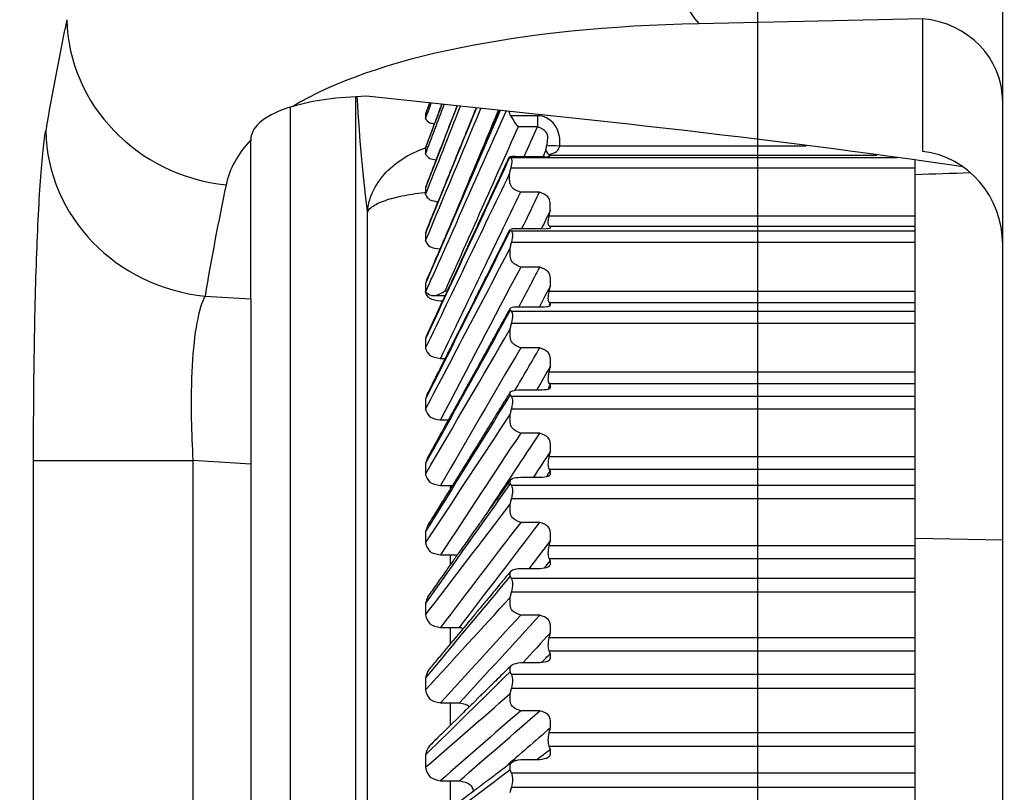
# Model space of a CAD drawing. Units: millimetres. Extents: x 0 to 298, y 0 to 210.
# Drawn here: x 157 to 158, y 39 to 40 of the extents above; entities that cross this region are included whole.
import ezdxf

# ---------------------------------------------------------------- set-up
doc = ezdxf.new("R2010")
doc.units = ezdxf.units.MM
doc.linetypes.add('CENTERX2', pattern=[101.6, 63.5, -12.7, 12.7, -12.7])
doc.layers.get('0').update_dxf_attribs({"linetype": 'CONTINUOUS'})
doc.layers.get('Defpoints').update_dxf_attribs({"linetype": 'CONTINUOUS'})
doc.layers.add('1', color=7, linetype='CONTINUOUS')
doc.styles.add('IDEAS_KANJI', font='simplex.shx', dxfattribs={"bigfont": 'bigfont'})
doc.dimstyles.new('PBS', dxfattribs={"dimtxt": 1.25, "dimasz": 1, "dimexe": 0.25, "dimexo": 0.25, "dimgap": 0.3, "dimtad": 1, "dimtoh": 1, "dimdec": 0, "dimzin": 0, "dimdsep": 46, "dimtxsty": 'IDEAS_KANJI', "dimblk": 'OPEN', "dimcen": 0, "dimclrd": 1, "dimclre": 1, "dimclrt": 1, "dimadec": 0, "dimazin": 0, "dimtfac": 1, "dimtdec": 0, "dimtmove": 0, "dimatfit": 3, "dimldrblk": 'OPEN', "dimfxl": 1, "dimtolj": 1, "dimtzin": 0, "dimarcsym": 0})

# ---------------------------------------------------------------- blocks, each defined once
blk = doc.blocks.new('_OPEN')
at = {"color": 0, "linetype": 'ByBlock'}
for p, q in [((-1, 0.166667), (0, 0)), ((-1, -0.166667), (0, 0)), ((0, 0), (-1, 0))]:
    blk.add_line(p, q, dxfattribs=at)
blk = doc.blocks.new('*D46')
at = {"layer": '1', "color": 1, "linetype": 'Continuous', "lineweight": -2}
for p, q in [((161.7945, 37.8573), (161.7945, 56.7001)), ((158.7195, 56.4501), (161.0445, 56.4501))]:
    blk.add_line(p, q, dxfattribs=at)
at = {"layer": 'Defpoints', "color": 0, "linetype": 'Continuous'}
for p in [(161.7945, 56.4501), (157.9695, 50.1526), (161.7945, 37.6073)]:
    blk.add_point(p, dxfattribs=at)
at = {"layer": '1', "color": 1, "linetype": 'Continuous', "lineweight": -2, "xscale": 0.75, "yscale": 0.75, "zscale": 0.75, "rotation": 180}
blk.add_blockref('_OPEN', (157.9695, 56.4501), dxfattribs=at)
at = {"layer": '1', "color": 1, "linetype": 'Continuous', "lineweight": -2, "xscale": 0.75, "yscale": 0.75, "zscale": 0.75}
blk.add_blockref('_OPEN', (161.7945, 56.4501), dxfattribs=at)
at = {"layer": '1', "color": 1, "linetype": 'Continuous', "insert": (159.882, 57.3751), "char_height": 1.25, "attachment_point": 5, "style": 'IDEAS_KANJI'}
blk.add_mtext('\\A1;15.3', dxfattribs=at)
blk = doc.blocks.new('*D45')
at = {"layer": '1', "color": 1, "linetype": 'Continuous', "lineweight": -2}
for p, q in [((168.6695, 38.0479), (168.6695, 54.2001)), ((158.7195, 53.9501), (167.9195, 53.9501))]:
    blk.add_line(p, q, dxfattribs=at)
at = {"layer": 'Defpoints', "color": 0, "linetype": 'Continuous'}
for p in [(168.6695, 53.9501), (157.9695, 50.1526), (168.6695, 37.7979)]:
    blk.add_point(p, dxfattribs=at)
at = {"layer": '1', "color": 1, "linetype": 'Continuous', "lineweight": -2, "xscale": 0.75, "yscale": 0.75, "zscale": 0.75, "rotation": 180}
blk.add_blockref('_OPEN', (157.9695, 53.9501), dxfattribs=at)
at = {"layer": '1', "color": 1, "linetype": 'Continuous', "lineweight": -2, "xscale": 0.75, "yscale": 0.75, "zscale": 0.75}
blk.add_blockref('_OPEN', (168.6695, 53.9501), dxfattribs=at)
at = {"layer": '1', "color": 1, "linetype": 'Continuous', "insert": (164.5516, 54.8751), "char_height": 1.25, "attachment_point": 5, "style": 'IDEAS_KANJI'}
blk.add_mtext('\\A1;42.8', dxfattribs=at)
blk = doc.blocks.new('*D49')
at = {"layer": '1', "color": 1, "linetype": 'Continuous', "lineweight": -2}
for p, q in [((165.6432, 41.2323), (149.0765, 41.2323)), ((149.3265, 30.7323), (149.3265, 40.4823)), ((165.768, 29.9823), (149.0765, 29.9823))]:
    blk.add_line(p, q, dxfattribs=at)
at = {"layer": 'Defpoints', "color": 0, "linetype": 'Continuous'}
for p in [(149.3265, 41.2323), (165.8932, 41.2323), (166.018, 29.9823)]:
    blk.add_point(p, dxfattribs=at)
at = {"layer": '1', "color": 1, "linetype": 'Continuous', "lineweight": -2, "xscale": 0.75, "yscale": 0.75, "zscale": 0.75}
for p, rotation in [((149.3265, 41.2323), 90), ((149.3265, 29.9823), 270)]:
    blk.add_blockref('_OPEN', p, dxfattribs=dict(at, rotation=rotation))
at = {"layer": '1', "color": 1, "linetype": 'Continuous', "insert": (148.4015, 35.6073), "char_height": 1.25, "attachment_point": 5, "rotation": 90, "style": 'IDEAS_KANJI'}
blk.add_mtext('\\A1;45', dxfattribs=at)

msp = doc.modelspace()

# ---------------------------------------------------------------- linework, layer by layer
at = {"layer": '1', "color": 2, "linetype": 'CENTERX2', "ltscale": 0.1}
msp.add_line((157.9695, 15.5097), (157.9695, 201.5455), dxfattribs=at)
at = {"layer": '1', "color": 80, "linetype": 'Continuous'}
for p, q in [((158.3195, 34.0849), (158.3195, 41.3797)), ((157.3945, 40.3211), (157.3945, 38.9073)), ((157.4958, 40.2984), (157.4945, 40.2967)), ((157.4945, 40.2967), (157.4945, 40.2895)), ((157.2445, 40.0319), (157.2445, 40.2586)), ((157.4945, 40.2481), (157.4945, 40.2395)), ((157.6299, 40.2357), (157.6573, 40.2357)), ((158.1945, 40.2196), (158.1945, 40.2302)), ((158.1945, 40.1503), (158.1945, 40.2196)), ((157.4945, 40.1911), (157.4945, 40.1814)), ((157.6574, 40.1846), (157.63, 40.1846)), ((158.1945, 40.1362), (158.1945, 40.1503)), ((157.6155, 40.1297), (157.6153, 40.1311)), ((157.6305, 40.1325), (157.6579, 40.1325)), ((158.1945, 40.1288), (158.1945, 40.1362)), ((158.1945, 40.1131), (158.1945, 40.1288)), ((157.4945, 40.1263), (157.4945, 40.1153)), ((158.1945, 40.0425), (158.1945, 40.1131)), ((157.6579, 40.0775), (157.6305, 40.0775)), ((157.4945, 40.054), (157.4945, 40.0418)), ((157.2445, 40.0319), (157.2445, 39.7956)), ((157.5028, 40.0367), (157.5223, 40.0367)), ((158.1945, 40.027), (158.1945, 40.0425)), ((157.5185, 40.0286), (157.5157, 40.0286)), ((157.6305, 40.0206), (157.6579, 40.0206)), ((157.6731, 40.0236), (157.6729, 40.0255)), ((158.1945, 40.014), (158.1945, 40.027)), ((158.1945, 39.9974), (158.1945, 40.014)), ((158.1945, 39.9273), (158.1945, 39.9974)), ((157.4945, 39.9746), (157.4945, 39.9613)), ((157.6579, 39.962), (157.6305, 39.962)), ((157.5157, 39.9469), (157.5225, 39.9469)), ((158.1945, 39.9109), (158.1945, 39.9273)), ((158.1945, 39.8925), (158.1945, 39.9109)), ((157.4945, 39.8886), (157.4945, 39.8743)), ((157.6305, 39.9018), (157.6579, 39.9018)), ((158.1945, 39.8749), (158.1945, 39.8925)), ((158.1945, 39.8058), (158.1945, 39.8749)), ((157.5157, 39.8589), (157.5272, 39.8589)), ((157.6579, 39.84), (157.6305, 39.84)), ((158.1945, 39.7885), (158.1945, 39.8058)), ((157.2445, 39.7956), (157.2445, 36.976)), ((157.4945, 39.7966), (157.4945, 39.7814)), ((157.6305, 39.7768), (157.6579, 39.7768)), ((158.1945, 39.7649), (158.1945, 39.7885)), ((157.5157, 39.765), (157.5328, 39.765)), ((158.1945, 39.7465), (158.1945, 39.7649)), ((158.1945, 39.6787), (158.1945, 39.7465)), ((157.6579, 39.7123), (157.6305, 39.7123)), ((157.4945, 39.699), (157.4945, 39.6831)), ((158.3195, 39.687), (158.1945, 39.6891)), ((158.1945, 39.6608), (158.1945, 39.6787)), ((157.5157, 39.6658), (157.54, 39.6658)), ((158.1945, 39.632), (158.1945, 39.6608)), ((157.6305, 39.6465), (157.6579, 39.6465)), ((158.1945, 39.6129), (158.1945, 39.632)), ((158.1945, 39.5469), (158.1945, 39.6129)), ((157.4945, 39.5966), (157.4945, 39.5799)), ((157.6579, 39.5796), (157.6305, 39.5796)), ((157.5157, 39.5619), (157.5431, 39.5619)), ((158.1945, 39.5284), (158.1945, 39.5469)), ((158.1945, 39.4946), (158.1945, 39.5284)), ((157.6305, 39.5116), (157.6579, 39.5116)), ((158.1945, 39.475), (158.1945, 39.4946)), ((157.4945, 39.49), (157.4945, 39.4727)), ((158.1945, 39.4111), (158.1945, 39.475)), ((157.5157, 39.454), (157.5431, 39.454)), ((157.6579, 39.4428), (157.6305, 39.4428)), ((158.1945, 39.3921), (158.1945, 39.4111)), ((158.1945, 39.3536), (158.1945, 39.3921)), ((157.4945, 39.3797), (157.4945, 39.3619)), ((157.6305, 39.373), (157.6579, 39.373)), ((158.1945, 39.3335), (158.1945, 39.3536)), ((157.5157, 39.3427), (157.5431, 39.3427)), ((158.1945, 39.272), (158.1945, 39.3335))]:
    msp.add_line(p, q, dxfattribs=at)
at = {"layer": '1', "color": 51, "linetype": 'Continuous'}
for p, q in [((158.2054, 40.4324), (157.885, 40.4256)), ((158.2054, 40.2428), (158.2054, 40.4324)), ((157.3008, 40.3059), (157.3008, 38.9073)), ((157.6543, 40.294), (157.616, 40.294)), ((157.6543, 40.294), (157.6543, 40.2781)), ((157.6543, 40.2781), (157.6269, 40.2781)), ((158.0386, 40.2505), (157.6863, 40.2505)), ((158.1681, 40.2337), (157.6165, 40.2337)), ((157.6709, 40.2375), (158.1396, 40.2375)), ((157.6165, 40.2196), (158.1945, 40.2196)), ((157.4116, 38.9355), (157.4116, 40.1558)), ((158.1945, 40.1503), (157.671, 40.1503)), ((158.1945, 40.1288), (157.6174, 40.1288)), ((157.6711, 40.1362), (158.1945, 40.1362)), ((157.6174, 40.1131), (158.1945, 40.1131)), ((157.5223, 40.0434), (157.5254, 40.0434)), ((157.1793, 40.036), (157.2445, 40.0319)), ((158.1945, 40.0425), (157.6712, 40.0425)), ((157.6712, 40.027), (158.1945, 40.027)), ((158.1945, 40.014), (157.6174, 40.014)), ((157.6174, 39.9974), (158.1945, 39.9974)), ((158.1945, 39.9273), (157.6712, 39.9273)), ((157.6712, 39.9109), (158.1945, 39.9109)), ((158.1945, 39.8925), (157.6174, 39.8925)), ((157.6174, 39.8749), (158.1945, 39.8749)), ((158.1945, 39.8058), (157.6712, 39.8058)), ((156.9341, 34.0959), (156.9341, 39.8008)), ((156.9341, 39.8008), (157.162, 39.8008)), ((157.2445, 39.7956), (157.162, 39.8008)), ((157.162, 39.8008), (157.162, 34.0959)), ((157.6712, 39.7885), (158.1945, 39.7885)), ((157.5298, 39.765), (157.5298, 39.76)), ((158.1945, 39.7649), (157.6174, 39.7649)), ((157.6174, 39.7465), (158.1945, 39.7465)), ((158.1945, 39.6787), (157.6712, 39.6787)), ((157.5298, 39.6658), (157.5298, 39.6513)), ((157.6712, 39.6608), (158.1945, 39.6608)), ((158.1945, 39.632), (157.6174, 39.632)), ((157.6174, 39.6129), (158.1945, 39.6129)), ((157.5298, 39.5619), (157.5298, 39.5383)), ((158.1945, 39.5469), (157.6712, 39.5469)), ((157.6712, 39.5284), (158.1945, 39.5284)), ((158.1945, 39.4946), (157.6174, 39.4946)), ((157.6174, 39.475), (158.1945, 39.475)), ((157.5298, 39.454), (157.5298, 39.4218)), ((158.1945, 39.4111), (157.6712, 39.4111)), ((157.6712, 39.3921), (158.1945, 39.3921)), ((158.1945, 39.3536), (157.6174, 39.3536)), ((157.5298, 39.3428), (157.5298, 39.3025)), ((157.6174, 39.3335), (158.1945, 39.3335))]:
    msp.add_line(p, q, dxfattribs=at)
for centre, major_axis, ratio, start_param, end_param in [((157.9067, 40.6619), (0.0053, -0.2499), 0.321941, 4.705579, 5.943978), ((194.3945, 36.1581), (-37.4787, 3.8516), 0.328023, 6.248701, 6.26176), ((157.2311, 40.4313), (0.2447, -0.0511), 0.948468, 3.358289, 4.820457), ((158.207, 40.0803), (-0.9994, 0.1036), 0.330178, 5.074437, 5.871835), ((158.1945, 40.3143), (-0.125, 0), 0.948683, 3.141593, 4.625123), ((157.2011, 40.2722), (-0.2465, 0.0414), 0.948821, 0.17535, 1.641576), ((158.207, 40.0803), (-0.9994, 0.1036), 0.330178, 6.042359, 6.249205), ((157.6863, 40.2479), (0.0199, -0.0016), 0.13195, 1.581472, 2.798095), ((194.3727, 35.9219), (-37.2282, 3.8578), 0.330178, 6.249205, 6.262264)]:
    msp.add_ellipse(centre, major_axis=major_axis, ratio=ratio, start_param=start_param, end_param=end_param, dxfattribs=at)
at = {"layer": '1', "color": 80, "linetype": 'Continuous'}
for centre, major_axis, ratio, start_param, end_param in [((157.4945, 40.2355), (-0.2499, 0.0259), 0.330178, 5.090707, 5.609506), ((157.4945, 40.2355), (-0.2498, 0.0259), 0.330183, 0.021503, 0.034202), ((158.1945, 40.1117), (-0.02, 0.1304), 0.946146, 4.551948, 6.035478)]:
    msp.add_ellipse(centre, major_axis=major_axis, ratio=ratio, start_param=start_param, end_param=end_param, dxfattribs=at)
at = {"layer": '1', "color": 51, "linetype": 'Continuous'}
for points, knots in [([(157.4116, 40.1558), (157.4114, 40.1574), (157.4112, 40.159), (157.4055, 40.2016), (157.4007, 40.2566), (157.3968, 40.3211)], [0, 0, 0, 0, 0.037171, 0.037171, 1, 1, 1, 1]), ([(157.4945, 40.0418), (157.4975, 40.0484), (157.5004, 40.0549), (157.5388, 40.1411), (157.5743, 40.2207), (157.6098, 40.3004)], [0, 0, 0, 0, 0.076115, 0.076115, 1, 1, 1, 1]), ([(157.6863, 40.2505), (157.687, 40.2595), (157.6858, 40.269), (157.6765, 40.2869), (157.6655, 40.294), (157.6543, 40.294)], [0, 0, 0, 0, 0.449044, 0.449044, 1, 1, 1, 1]), ([(156.9341, 39.8008), (156.9341, 39.8404), (156.9343, 39.8802), (156.9353, 39.9726), (156.9364, 40.025), (156.9394, 40.1182), (156.9413, 40.1603), (156.9458, 40.2282), (156.9485, 40.2549), (156.9515, 40.2722)], [0, 0, 0, 0, 0.189856, 0.189856, 0.458204, 0.458204, 0.728886, 0.728886, 1, 1, 1, 1]), ([(157.4116, 40.1558), (157.4116, 40.1561), (157.4116, 40.1564), (157.4121, 40.1631), (157.4134, 40.1696), (157.419, 40.1867), (157.4249, 40.1973), (157.4397, 40.2154), (157.4484, 40.2233), (157.4677, 40.2365), (157.4784, 40.242), (157.4912, 40.2466), (157.4928, 40.2472), (157.4944, 40.2477)], [0, 0, 0, 0, 0.007766, 0.007766, 0.176354, 0.176354, 0.464682, 0.464682, 0.720834, 0.720834, 0.965655, 0.965655, 1, 1, 1, 1]), ([(157.4116, 40.1558), (157.4116, 40.1559), (157.4117, 40.156), (157.4123, 40.1581), (157.4138, 40.1602), (157.4199, 40.1655), (157.4261, 40.1689), (157.4415, 40.1746), (157.4505, 40.1771), (157.4702, 40.1812), (157.481, 40.1829), (157.4931, 40.1843), (157.4938, 40.1844), (157.4945, 40.1845)], [0, 0, 0, 0, 0.007911, 0.007911, 0.179731, 0.179731, 0.473917, 0.473917, 0.735397, 0.735397, 0.985149, 0.985149, 1, 1, 1, 1]), ([(157.1793, 40.036), (157.1747, 40.0275), (157.1707, 40.0144), (157.1644, 39.9807), (157.1621, 39.9597), (157.1595, 39.9131), (157.1591, 39.8869), (157.16, 39.8406), (157.1608, 39.8206), (157.162, 39.8008)], [0, 0, 0, 0, 0.272576, 0.272576, 0.542661, 0.542661, 0.810092, 0.810092, 1, 1, 1, 1])]:
    msp.add_open_spline(points, degree=3, knots=knots, dxfattribs=at)
at = {"layer": '1', "color": 80, "linetype": 'Continuous'}
for points in [[(158.2629, 40.2206), (157.9827, 40.2626), (157.6958, 40.2918), (157.4102, 40.3217)], [(157.5, 40.3122), (157.4984, 40.3076), (157.4967, 40.3029), (157.495, 40.2983)], [(157.616, 40.294), (157.6153, 40.2959), (157.6147, 40.2979), (157.6143, 40.2998)], [(157.4958, 40.2502), (157.4954, 40.2495), (157.4949, 40.2488), (157.4945, 40.2481)], [(157.6664, 40.2448), (157.6668, 40.2466), (157.6672, 40.2484), (157.6676, 40.2503)], [(157.6701, 40.2386), (157.6689, 40.2407), (157.6677, 40.2427), (157.6664, 40.2447)], [(157.6702, 40.2386), (157.6805, 40.24), (157.6852, 40.2447), (157.6863, 40.2505)], [(157.6709, 40.2375), (157.6706, 40.2379), (157.6704, 40.2382), (157.6701, 40.2386)], [(157.4959, 40.1938), (157.4954, 40.1929), (157.495, 40.192), (157.4945, 40.1911)], [(157.496, 40.1295), (157.4955, 40.1285), (157.495, 40.1274), (157.4945, 40.1263)], [(157.4961, 40.0577), (157.4955, 40.0565), (157.495, 40.0552), (157.4945, 40.054)], [(157.6729, 40.0506), (157.6677, 40.0406), (157.6624, 40.0306), (157.6572, 40.0206)], [(157.5085, 40.007), (157.5042, 39.9976), (157.4999, 39.9882), (157.4955, 39.9788)], [(157.4958, 39.9792), (157.4951, 39.9778), (157.4948, 39.9762), (157.4945, 39.9746)], [(157.4965, 39.8937), (157.4957, 39.8921), (157.4951, 39.8903), (157.4945, 39.8886)], [(157.4967, 39.8026), (157.4959, 39.8007), (157.4952, 39.7986), (157.4945, 39.7966)], [(157.4971, 39.7061), (157.496, 39.7039), (157.4953, 39.7015), (157.4945, 39.699)], [(157.4977, 39.6053), (157.4963, 39.6027), (157.4954, 39.5997), (157.4945, 39.5966)], [(157.5431, 39.5619), (157.5449, 39.5616), (157.5468, 39.5612), (157.5485, 39.5608)], [(157.4987, 39.5007), (157.4967, 39.4977), (157.4956, 39.4939), (157.4945, 39.49)], [(157.5431, 39.454), (157.5485, 39.453), (157.5539, 39.4519), (157.5574, 39.449)], [(157.5001, 39.3926), (157.4972, 39.3894), (157.4958, 39.3846), (157.4945, 39.3797)]]:
    msp.add_open_spline(points, degree=3, dxfattribs=at)
at = {"layer": '1', "color": 51, "linetype": 'Continuous'}
for points in [[(157.5001, 40.3122), (157.4982, 40.307), (157.4964, 40.3019), (157.4945, 40.2967)], [(157.4945, 40.2895), (157.4972, 40.297), (157.5, 40.3045), (157.5027, 40.3119)], [(157.5176, 40.3104), (157.5099, 40.2896), (157.5022, 40.2688), (157.4945, 40.2481)], [(157.4945, 40.2395), (157.5034, 40.263), (157.5123, 40.2865), (157.5211, 40.31)], [(157.5397, 40.308), (157.5246, 40.269), (157.5096, 40.2301), (157.4945, 40.1911)], [(157.4945, 40.1814), (157.5112, 40.2234), (157.5278, 40.2654), (157.5444, 40.3075)], [(157.5671, 40.305), (157.5429, 40.2454), (157.5187, 40.1859), (157.4945, 40.1263)], [(157.4945, 40.1153), (157.5209, 40.1783), (157.5472, 40.2413), (157.5735, 40.3043)], [(157.6012, 40.3013), (157.5656, 40.2189), (157.5301, 40.1364), (157.4945, 40.054)], [(157.5985, 40.3016), (157.5769, 40.2498), (157.5552, 40.1979), (157.5336, 40.1461)], [(157.6269, 40.2781), (157.592, 40.1999), (157.5571, 40.1216), (157.5223, 40.0434)], [(157.6354, 40.2357), (157.6417, 40.2498), (157.648, 40.2639), (157.6543, 40.2781)], [(157.6664, 40.2448), (157.6651, 40.2418), (157.6638, 40.2388), (157.6624, 40.2357)], [(157.6146, 40.2342), (157.5746, 40.1477), (157.5345, 40.0611), (157.4945, 39.9746)], [(158.273, 40.2122), (158.2468, 40.2113), (158.2207, 40.2104), (158.1945, 40.2095)], [(157.4945, 39.9613), (157.5346, 40.0446), (157.5746, 40.1278), (157.6147, 40.2111)], [(157.63, 40.1846), (157.5919, 40.1054), (157.5538, 40.0262), (157.5157, 39.9469)], [(157.6323, 40.1325), (157.6407, 40.1499), (157.649, 40.1673), (157.6574, 40.1846)], [(157.6727, 40.1584), (157.6686, 40.1498), (157.6644, 40.1411), (157.6603, 40.1325)], [(157.6155, 40.1297), (157.5752, 40.0493), (157.5348, 39.9689), (157.4945, 39.8886)], [(157.4945, 39.8743), (157.5348, 39.9511), (157.5752, 40.0278), (157.6155, 40.1046)], [(157.6305, 40.0775), (157.5922, 40.0046), (157.5539, 39.9318), (157.5157, 39.8589)], [(157.628, 40.0205), (157.6379, 40.0395), (157.6479, 40.0585), (157.6579, 40.0775)], [(157.6155, 40.0156), (157.5752, 39.9426), (157.5348, 39.8696), (157.4945, 39.7966)], [(157.6714, 40.0228), (157.6719, 40.0237), (157.6724, 40.0246), (157.6729, 40.0255)], [(157.4945, 39.7814), (157.5348, 39.8506), (157.5752, 39.9197), (157.6155, 39.9889)], [(157.6305, 39.962), (157.5922, 39.8963), (157.5539, 39.8307), (157.5157, 39.765)], [(157.6222, 39.9007), (157.6341, 39.9212), (157.646, 39.9416), (157.6579, 39.962)], [(157.6729, 39.9353), (157.6664, 39.9241), (157.6599, 39.9129), (157.6534, 39.9018)], [(157.6701, 39.9042), (157.671, 39.9057), (157.672, 39.9072), (157.6729, 39.9088)], [(157.6155, 39.8947), (157.5752, 39.8295), (157.5348, 39.7643), (157.4945, 39.699)], [(157.4945, 39.6831), (157.5348, 39.7442), (157.5752, 39.8054), (157.6155, 39.8666)], [(157.6305, 39.84), (157.5922, 39.7819), (157.5539, 39.7239), (157.5157, 39.6658)], [(157.5856, 39.7303), (157.6097, 39.7669), (157.6338, 39.8034), (157.6579, 39.84)], [(157.6729, 39.8136), (157.6648, 39.8014), (157.6567, 39.7891), (157.6487, 39.7768)], [(157.6681, 39.779), (157.6697, 39.7813), (157.6713, 39.7836), (157.6729, 39.7858)], [(157.6155, 39.7677), (157.5752, 39.7107), (157.5348, 39.6537), (157.4945, 39.5966)], [(157.4945, 39.5799), (157.5348, 39.6327), (157.5752, 39.6855), (157.6155, 39.7383)], [(157.6305, 39.7123), (157.5922, 39.6622), (157.5539, 39.612), (157.5157, 39.5619)], [(157.5431, 39.5619), (157.5813, 39.612), (157.6196, 39.6622), (157.6579, 39.7123)], [(157.6729, 39.6864), (157.6628, 39.6731), (157.6526, 39.6598), (157.6424, 39.6465)], [(157.6647, 39.6476), (157.6674, 39.6509), (157.6702, 39.6542), (157.6729, 39.6575)], [(157.6155, 39.6354), (157.5752, 39.587), (157.5348, 39.5385), (157.4945, 39.49)], [(157.4945, 39.4727), (157.5348, 39.5168), (157.5752, 39.5608), (157.6155, 39.6049)], [(157.6305, 39.5796), (157.5922, 39.5377), (157.5539, 39.4959), (157.5157, 39.454)], [(157.5431, 39.454), (157.5813, 39.4959), (157.6196, 39.5377), (157.6579, 39.5796)], [(157.6729, 39.5544), (157.6599, 39.5402), (157.6468, 39.5259), (157.6338, 39.5116)], [(157.6599, 39.5117), (157.6643, 39.516), (157.6686, 39.5203), (157.6729, 39.5245)], [(157.6155, 39.4987), (157.5752, 39.459), (157.5348, 39.4194), (157.4945, 39.3797)], [(157.4945, 39.3619), (157.5348, 39.397), (157.5752, 39.4321), (157.6155, 39.4673)], [(157.6305, 39.4428), (157.5922, 39.4094), (157.5539, 39.3761), (157.5157, 39.3427)], [(157.5431, 39.3427), (157.5813, 39.3761), (157.6196, 39.4094), (157.6579, 39.4428)], [(157.6729, 39.4184), (157.6509, 39.3992), (157.6289, 39.3801), (157.6069, 39.3609)], [(157.6535, 39.373), (157.66, 39.3779), (157.6665, 39.3828), (157.6729, 39.3877)], [(157.6155, 39.3582), (157.5752, 39.3277), (157.5348, 39.2971), (157.4945, 39.2666)]]:
    msp.add_open_spline(points, degree=3, dxfattribs=at)
at = {"layer": '1', "color": 80, "linetype": 'Continuous'}
for points, knots in [([(157.3046, 40.3072), (157.2855, 40.3015), (157.2704, 40.2946), (157.2502, 40.2785), (157.2449, 40.2691), (157.2445, 40.2596)], [0, 0, 0, 0, 0.499727, 0.499727, 1, 1, 1, 1]), ([(157.5175, 40.3104), (157.5143, 40.302), (157.5069, 40.2819), (157.4995, 40.2618), (157.4951, 40.2501)], [0, 0, 0, 0, 0.416404, 1, 1, 1, 1]), ([(157.5394, 40.308), (157.5365, 40.3005), (157.53, 40.2838), (157.5196, 40.2569), (157.5078, 40.2263), (157.4995, 40.2049), (157.4952, 40.1936)], [0, 0, 0, 0, 0.19748, 0.437491, 0.704998, 1, 1, 1, 1]), ([(157.5667, 40.3051), (157.566, 40.3034), (157.5641, 40.2987), (157.5603, 40.2894), (157.5549, 40.276), (157.5479, 40.2589), (157.5397, 40.2388), (157.5303, 40.2156), (157.5197, 40.1895), (157.5079, 40.1604), (157.4996, 40.14), (157.4953, 40.1293)], [0, 0, 0, 0, 0.028606, 0.079073, 0.15957, 0.257088, 0.371627, 0.503189, 0.651771, 0.817375, 1, 1, 1, 1]), ([(157.6005, 40.3014), (157.5985, 40.2967), (157.5935, 40.2852), (157.586, 40.2678), (157.5789, 40.2512), (157.5731, 40.2379), (157.5687, 40.2276), (157.5648, 40.2185), (157.5604, 40.2084), (157.555, 40.1958), (157.548, 40.1796), (157.5398, 40.1607), (157.5304, 40.1389), (157.5198, 40.1143), (157.508, 40.0869), (157.4997, 40.0676), (157.4954, 40.0576)], [0, 0, 0, 0, 0.057822, 0.141227, 0.213578, 0.26267, 0.304936, 0.340378, 0.374648, 0.429309, 0.495528, 0.573306, 0.662642, 0.763536, 0.875989, 1, 1, 1, 1]), ([(157.4945, 40.2895), (157.4959, 40.2874), (157.4981, 40.2842), (157.5048, 40.2828), (157.5073, 40.2825)], [0, 0, 0, 0, 0.665343, 1, 1, 1, 1]), ([(157.616, 40.294), (157.6178, 40.291), (157.6213, 40.2851), (157.625, 40.2804), (157.6269, 40.2781)], [0, 0, 0, 0, 0.499905, 1, 1, 1, 1]), ([(157.6676, 40.2503), (157.6691, 40.258), (157.6717, 40.2714), (157.6594, 40.2761), (157.6543, 40.2781)], [0, 0, 0, 0, 0.582049, 1, 1, 1, 1]), ([(157.4945, 40.2395), (157.4959, 40.237), (157.4983, 40.2328), (157.5063, 40.2313), (157.5099, 40.2308)], [0, 0, 0, 0, 0.59943, 1, 1, 1, 1]), ([(157.6139, 40.2348), (157.6107, 40.228), (157.6043, 40.2141), (157.5949, 40.1938), (157.5862, 40.1749), (157.579, 40.1593), (157.5733, 40.1469), (157.5688, 40.1373), (157.5649, 40.1288), (157.5605, 40.1194), (157.5551, 40.1077), (157.5481, 40.0926), (157.54, 40.0749), (157.5306, 40.0546), (157.52, 40.0317), (157.5081, 40.0061), (157.4999, 39.9882), (157.4955, 39.9788)], [0, 0, 0, 0, 0.079463, 0.163344, 0.237408, 0.301656, 0.345249, 0.382782, 0.414255, 0.444686, 0.493225, 0.552028, 0.621095, 0.700425, 0.79002, 0.889878, 1, 1, 1, 1]), ([(157.6146, 40.2342), (157.6143, 40.235), (157.6139, 40.2364), (157.6252, 40.2359), (157.6299, 40.2357)], [0, 0, 0, 0, 0.588582, 1, 1, 1, 1]), ([(157.6165, 40.2337), (157.6172, 40.2327), (157.6185, 40.2307), (157.6172, 40.2233), (157.6165, 40.2196)], [0, 0, 0, 0, 0.498071, 1, 1, 1, 1]), ([(157.6573, 40.2357), (157.662, 40.2355), (157.6708, 40.2351), (157.6725, 40.2358), (157.6727, 40.2362)], [0, 0, 0, 0, 0.529453, 1, 1, 1, 1]), ([(157.63, 40.1846), (157.6253, 40.1865), (157.6139, 40.191), (157.6144, 40.2037), (157.6147, 40.2111)], [0, 0, 0, 0, 0.411387, 1, 1, 1, 1]), ([(157.6727, 40.1584), (157.673, 40.1658), (157.6733, 40.1783), (157.662, 40.1828), (157.6574, 40.1846)], [0, 0, 0, 0, 0.587746, 1, 1, 1, 1]), ([(157.4945, 40.1814), (157.4959, 40.1785), (157.4985, 40.1731), (157.5081, 40.1716), (157.5127, 40.171)], [0, 0, 0, 0, 0.543114, 1, 1, 1, 1]), ([(157.6711, 40.1362), (157.6705, 40.1373), (157.6692, 40.1395), (157.6704, 40.1467), (157.671, 40.1503)], [0, 0, 0, 0, 0.498125, 1, 1, 1, 1]), ([(157.6148, 40.1309), (157.6117, 40.1247), (157.6052, 40.1119), (157.5959, 40.0932), (157.587, 40.0756), (157.5798, 40.0612), (157.574, 40.0497), (157.5695, 40.0407), (157.5656, 40.0329), (157.5612, 40.0241), (157.5557, 40.0132), (157.5487, 39.9992), (157.5405, 39.9828), (157.531, 39.9639), (157.5203, 39.9426), (157.5084, 39.9189), (157.5001, 39.9023), (157.4957, 39.8936)], [0, 0, 0, 0, 0.078124, 0.162127, 0.236299, 0.30064, 0.344296, 0.381884, 0.413402, 0.443878, 0.492488, 0.551376, 0.620543, 0.69999, 0.789714, 0.889718, 1, 1, 1, 1]), ([(157.6166, 40.1321), (157.6171, 40.1323), (157.6198, 40.1328), (157.6259, 40.1326), (157.6305, 40.1325)], [0, 0, 0, 0, 0.23953, 1, 1, 1, 1]), ([(157.6174, 40.1288), (157.6181, 40.1275), (157.6195, 40.1249), (157.6181, 40.117), (157.6174, 40.1131)], [0, 0, 0, 0, 0.497808, 1, 1, 1, 1]), ([(157.6579, 40.1325), (157.6625, 40.1324), (157.6738, 40.1321), (157.6732, 40.1341), (157.6729, 40.1353)], [0, 0, 0, 0, 0.405778, 1, 1, 1, 1]), ([(157.4945, 40.1153), (157.4959, 40.1121), (157.4988, 40.1056), (157.5096, 40.1041), (157.5151, 40.1034)], [0, 0, 0, 0, 0.50273, 1, 1, 1, 1]), ([(157.6305, 40.0775), (157.6259, 40.0794), (157.6145, 40.084), (157.6151, 40.0969), (157.6155, 40.1046)], [0, 0, 0, 0, 0.405133, 1, 1, 1, 1]), ([(157.5084, 40.0878), (157.5084, 40.0878), (157.5041, 40.0777), (157.4997, 40.0676), (157.4954, 40.0576)], [0, 0, 0, 0, 0.000053, 1, 1, 1, 1]), ([(157.6729, 40.0506), (157.6733, 40.0582), (157.6738, 40.071), (157.6625, 40.0756), (157.6579, 40.0775)], [0, 0, 0, 0, 0.593989, 1, 1, 1, 1]), ([(157.4945, 40.0417), (157.4986, 40.0389), (157.5057, 40.0339), (157.5173, 40.0406), (157.5223, 40.0434)], [0, 0, 0, 0, 0.567266, 1, 1, 1, 1]), ([(157.5157, 40.0286), (157.51, 40.0294), (157.4988, 40.031), (157.4959, 40.0382), (157.4945, 40.0418)], [0, 0, 0, 0, 0.505275, 1, 1, 1, 1]), ([(157.6712, 40.027), (157.6705, 40.0284), (157.6693, 40.0312), (157.6705, 40.0388), (157.6712, 40.0425)], [0, 0, 0, 0, 0.497885, 1, 1, 1, 1]), ([(157.6149, 40.0178), (157.6119, 40.0123), (157.6055, 40.0007), (157.5961, 39.9838), (157.5873, 39.9678), (157.5801, 39.9547), (157.5743, 39.9442), (157.5698, 39.9361), (157.5659, 39.929), (157.5615, 39.921), (157.556, 39.9111), (157.549, 39.8984), (157.5407, 39.8835), (157.5313, 39.8664), (157.5206, 39.847), (157.5087, 39.8255), (157.5005, 39.8105), (157.4961, 39.8027)], [0, 0, 0, 0, 0.077195, 0.161427, 0.235801, 0.300317, 0.344092, 0.381782, 0.413386, 0.443944, 0.492686, 0.551735, 0.62109, 0.700753, 0.790721, 0.890997, 1, 1, 1, 1]), ([(157.6155, 40.0156), (157.6151, 40.0174), (157.6145, 40.0205), (157.6259, 40.0206), (157.6305, 40.0206)], [0, 0, 0, 0, 0.594867, 1, 1, 1, 1]), ([(157.6579, 40.0206), (157.6625, 40.0206), (157.6709, 40.0207), (157.6728, 40.0224), (157.673, 40.0233)], [0, 0, 0, 0, 0.548616, 1, 1, 1, 1]), ([(157.6174, 40.014), (157.6181, 40.0125), (157.6195, 40.0093), (157.6181, 40.0014), (157.6174, 39.9974)], [0, 0, 0, 0, 0.497809, 1, 1, 1, 1]), ([(157.6305, 39.962), (157.6259, 39.9638), (157.6145, 39.9684), (157.6151, 39.9813), (157.6155, 39.9889)], [0, 0, 0, 0, 0.405133, 1, 1, 1, 1]), ([(157.4945, 39.9613), (157.4959, 39.9574), (157.4988, 39.9496), (157.51, 39.9478), (157.5157, 39.9469)], [0, 0, 0, 0, 0.494725, 1, 1, 1, 1]), ([(157.6729, 39.9353), (157.6733, 39.9429), (157.6738, 39.9556), (157.6625, 39.9602), (157.6579, 39.962)], [0, 0, 0, 0, 0.593989, 1, 1, 1, 1]), ([(157.6712, 39.9109), (157.6705, 39.9126), (157.6693, 39.9159), (157.6705, 39.9235), (157.6712, 39.9273)], [0, 0, 0, 0, 0.497885, 1, 1, 1, 1]), ([(157.6579, 39.9018), (157.6625, 39.902), (157.6738, 39.9024), (157.6733, 39.9064), (157.6729, 39.9088)], [0, 0, 0, 0, 0.406012, 1, 1, 1, 1]), ([(157.6151, 39.8981), (157.6121, 39.8932), (157.6058, 39.883), (157.5965, 39.868), (157.5877, 39.8537), (157.5804, 39.842), (157.5747, 39.8327), (157.5702, 39.8254), (157.5662, 39.819), (157.5618, 39.8119), (157.5564, 39.8031), (157.5494, 39.7917), (157.5411, 39.7784), (157.5317, 39.7631), (157.521, 39.7458), (157.5091, 39.7267), (157.5009, 39.7133), (157.4966, 39.7064)], [0, 0, 0, 0, 0.075741, 0.160152, 0.234685, 0.299339, 0.343208, 0.380978, 0.41265, 0.443274, 0.49212, 0.551295, 0.620798, 0.700631, 0.790792, 0.891281, 1, 1, 1, 1]), ([(157.6155, 39.8947), (157.6151, 39.8971), (157.6145, 39.9011), (157.6259, 39.9016), (157.6305, 39.9018)], [0, 0, 0, 0, 0.594867, 1, 1, 1, 1]), ([(157.6174, 39.8925), (157.6181, 39.8906), (157.6195, 39.8869), (157.6181, 39.8789), (157.6174, 39.8749)], [0, 0, 0, 0, 0.497809, 1, 1, 1, 1]), ([(157.4945, 39.8743), (157.4959, 39.8702), (157.4988, 39.8617), (157.51, 39.8598), (157.5157, 39.8589)], [0, 0, 0, 0, 0.494725, 1, 1, 1, 1]), ([(157.6305, 39.84), (157.6259, 39.8418), (157.6145, 39.8463), (157.6151, 39.859), (157.6155, 39.8666)], [0, 0, 0, 0, 0.405133, 1, 1, 1, 1]), ([(157.6729, 39.8136), (157.6733, 39.8212), (157.6738, 39.8338), (157.6625, 39.8382), (157.6579, 39.84)], [0, 0, 0, 0, 0.593989, 1, 1, 1, 1]), ([(157.6712, 39.7885), (157.6705, 39.7905), (157.6693, 39.7944), (157.6705, 39.802), (157.6712, 39.8058)], [0, 0, 0, 0, 0.497885, 1, 1, 1, 1]), ([(157.4945, 39.7814), (157.4959, 39.7769), (157.4988, 39.768), (157.51, 39.766), (157.5157, 39.765)], [0, 0, 0, 0, 0.494725, 1, 1, 1, 1]), ([(157.6155, 39.7677), (157.6151, 39.7707), (157.6145, 39.7756), (157.6259, 39.7765), (157.6305, 39.7768)], [0, 0, 0, 0, 0.594867, 1, 1, 1, 1]), ([(157.6579, 39.7768), (157.6625, 39.7772), (157.6738, 39.778), (157.6733, 39.7829), (157.6729, 39.7858)], [0, 0, 0, 0, 0.406012, 1, 1, 1, 1]), ([(157.6155, 39.7726), (157.6126, 39.7685), (157.6064, 39.7597), (157.5972, 39.7467), (157.5883, 39.7342), (157.5811, 39.724), (157.5753, 39.7158), (157.5709, 39.7095), (157.5669, 39.7039), (157.5625, 39.6977), (157.557, 39.6899), (157.55, 39.68), (157.5418, 39.6684), (157.5323, 39.655), (157.5216, 39.6399), (157.5098, 39.6232), (157.5016, 39.6115), (157.4973, 39.6055)], [0, 0, 0, 0, 0.073511, 0.158198, 0.232975, 0.29784, 0.341853, 0.379747, 0.411522, 0.442246, 0.491252, 0.55062, 0.620351, 0.700444, 0.7909, 0.891719, 1, 1, 1, 1]), ([(157.6174, 39.7649), (157.6181, 39.7628), (157.6195, 39.7585), (157.6181, 39.7505), (157.6174, 39.7465)], [0, 0, 0, 0, 0.497809, 1, 1, 1, 1]), ([(157.6305, 39.7123), (157.6259, 39.714), (157.6145, 39.7183), (157.6151, 39.7309), (157.6155, 39.7383)], [0, 0, 0, 0, 0.405133, 1, 1, 1, 1]), ([(157.6729, 39.6864), (157.6733, 39.6938), (157.6738, 39.7063), (157.6625, 39.7106), (157.6579, 39.7123)], [0, 0, 0, 0, 0.593989, 1, 1, 1, 1]), ([(157.4945, 39.6831), (157.4959, 39.6784), (157.4988, 39.6689), (157.51, 39.6668), (157.5157, 39.6658)], [0, 0, 0, 0, 0.494725, 1, 1, 1, 1]), ([(157.6712, 39.6608), (157.6705, 39.663), (157.6693, 39.6674), (157.6705, 39.6749), (157.6712, 39.6787)], [0, 0, 0, 0, 0.497885, 1, 1, 1, 1]), ([(157.6579, 39.6465), (157.6625, 39.647), (157.6738, 39.6482), (157.6733, 39.654), (157.6729, 39.6575)], [0, 0, 0, 0, 0.406012, 1, 1, 1, 1]), ([(157.6162, 39.6422), (157.6134, 39.6389), (157.6073, 39.6316), (157.5983, 39.6207), (157.5894, 39.6101), (157.5822, 39.6014), (157.5764, 39.5945), (157.572, 39.5891), (157.568, 39.5843), (157.5636, 39.5791), (157.5581, 39.5725), (157.5511, 39.564), (157.5429, 39.5541), (157.5334, 39.5428), (157.5227, 39.5299), (157.511, 39.5158), (157.5028, 39.5059), (157.4986, 39.5009)], [0, 0, 0, 0, 0.070333, 0.155414, 0.230538, 0.295704, 0.339921, 0.377991, 0.409914, 0.44078, 0.490014, 0.549658, 0.619712, 0.700178, 0.791054, 0.89234, 1, 1, 1, 1]), ([(157.6155, 39.6354), (157.6151, 39.6389), (157.6145, 39.6448), (157.6259, 39.646), (157.6305, 39.6465)], [0, 0, 0, 0, 0.594867, 1, 1, 1, 1]), ([(157.6174, 39.632), (157.6181, 39.6296), (157.6195, 39.6248), (157.6181, 39.6169), (157.6174, 39.6129)], [0, 0, 0, 0, 0.497809, 1, 1, 1, 1]), ([(157.6305, 39.5796), (157.6259, 39.5813), (157.6145, 39.5854), (157.6151, 39.5976), (157.6155, 39.6049)], [0, 0, 0, 0, 0.405133, 1, 1, 1, 1]), ([(157.4945, 39.5799), (157.4959, 39.5751), (157.4988, 39.5652), (157.51, 39.563), (157.5157, 39.5619)], [0, 0, 0, 0, 0.494725, 1, 1, 1, 1]), ([(157.6729, 39.5544), (157.6733, 39.5617), (157.6738, 39.5739), (157.6625, 39.5779), (157.6579, 39.5796)], [0, 0, 0, 0, 0.593989, 1, 1, 1, 1]), ([(157.6712, 39.5284), (157.6705, 39.5308), (157.6693, 39.5357), (157.6705, 39.5431), (157.6712, 39.5469)], [0, 0, 0, 0, 0.497885, 1, 1, 1, 1]), ([(157.6579, 39.5116), (157.6625, 39.5123), (157.6738, 39.5138), (157.6733, 39.5205), (157.6729, 39.5245)], [0, 0, 0, 0, 0.406012, 1, 1, 1, 1]), ([(157.6155, 39.4987), (157.6151, 39.5027), (157.6145, 39.5094), (157.6259, 39.511), (157.6305, 39.5116)], [0, 0, 0, 0, 0.594867, 1, 1, 1, 1]), ([(157.6172, 39.5077), (157.6146, 39.5051), (157.6086, 39.4992), (157.5996, 39.4905), (157.5908, 39.4818), (157.5836, 39.4747), (157.5778, 39.469), (157.5733, 39.4646), (157.5694, 39.4607), (157.565, 39.4564), (157.5595, 39.451), (157.5525, 39.4441), (157.5443, 39.436), (157.5348, 39.4267), (157.5241, 39.4162), (157.5124, 39.4047), (157.5043, 39.3967), (157.5001, 39.3926)], [0, 0, 0, 0, 0.067794, 0.153217, 0.228644, 0.294073, 0.338468, 0.376691, 0.408743, 0.439734, 0.489165, 0.54905, 0.619387, 0.700177, 0.791419, 0.893113, 1, 1, 1, 1]), ([(157.6174, 39.4946), (157.6181, 39.492), (157.6195, 39.4867), (157.6181, 39.4789), (157.6174, 39.475)], [0, 0, 0, 0, 0.497809, 1, 1, 1, 1]), ([(157.4945, 39.4727), (157.4959, 39.4676), (157.4988, 39.4574), (157.51, 39.4551), (157.5157, 39.454)], [0, 0, 0, 0, 0.494725, 1, 1, 1, 1]), ([(157.6305, 39.4428), (157.6259, 39.4443), (157.6145, 39.4483), (157.6151, 39.4602), (157.6155, 39.4673)], [0, 0, 0, 0, 0.405133, 1, 1, 1, 1]), ([(157.6729, 39.4184), (157.6733, 39.4255), (157.6738, 39.4373), (157.6625, 39.4412), (157.6579, 39.4428)], [0, 0, 0, 0, 0.593989, 1, 1, 1, 1]), ([(157.6712, 39.3921), (157.6705, 39.3948), (157.6693, 39.4001), (157.6705, 39.4075), (157.6712, 39.4111)], [0, 0, 0, 0, 0.497885, 1, 1, 1, 1]), ([(157.6579, 39.373), (157.6625, 39.3738), (157.6738, 39.3757), (157.6733, 39.3833), (157.6729, 39.3877)], [0, 0, 0, 0, 0.406012, 1, 1, 1, 1]), ([(157.6224, 39.3727), (157.6187, 39.3698), (157.6116, 39.3645), (157.6016, 39.3569), (157.5928, 39.3502), (157.5856, 39.3447), (157.5798, 39.3404), (157.5753, 39.337), (157.5714, 39.334), (157.567, 39.3307), (157.5615, 39.3265), (157.5545, 39.3212), (157.5462, 39.315), (157.5368, 39.3078), (157.5261, 39.2997), (157.5145, 39.2909), (157.5064, 39.2848), (157.5023, 39.2817)], [0, 0, 0, 0, 0.093025, 0.176304, 0.249837, 0.313624, 0.356904, 0.394168, 0.425414, 0.455627, 0.503818, 0.562199, 0.63077, 0.709531, 0.798483, 0.897624, 1, 1, 1, 1]), ([(157.6155, 39.3582), (157.6151, 39.3628), (157.6145, 39.3704), (157.6259, 39.3723), (157.6305, 39.373)], [0, 0, 0, 0, 0.594867, 1, 1, 1, 1]), ([(157.4945, 39.3619), (157.4959, 39.3567), (157.4988, 39.3462), (157.51, 39.3439), (157.5157, 39.3427)], [0, 0, 0, 0, 0.494725, 1, 1, 1, 1]), ([(157.6174, 39.3536), (157.6181, 39.3507), (157.6195, 39.345), (157.6181, 39.3374), (157.6174, 39.3335)], [0, 0, 0, 0, 0.497809, 1, 1, 1, 1]), ([(157.5431, 39.3427), (157.5487, 39.3416), (157.5583, 39.3397), (157.5618, 39.3315), (157.5629, 39.3279)], [0, 0, 0, 0, 0.584329, 1, 1, 1, 1])]:
    msp.add_open_spline(points, degree=3, knots=knots, dxfattribs=at)
for points, weights in [([(157.6165, 40.2337), (157.6155, 40.234), (157.6146, 40.2342)], [1.00073775412, 1.0009751362, 1.0012070455]), ([(157.6727, 40.2371), (157.6718, 40.2373), (157.6709, 40.2375)], [1.03999647678, 1.04002381537, 1.04004601443]), ([(157.6147, 40.2111), (157.6156, 40.2153), (157.6165, 40.2196)], [1.00118952526, 1.00096617335, 1.00073775412]), ([(157.671, 40.1503), (157.6719, 40.1543), (157.6727, 40.1584)], [1.04004405453, 1.04002171415, 1.03999427288]), ([(157.6174, 40.1288), (157.6165, 40.1292), (157.6155, 40.1297)], [1.0004711278, 1.00068794818, 1.00089967121]), ([(157.6729, 40.1353), (157.672, 40.1358), (157.6711, 40.1362)], [1.03640612416, 1.03642131636, 1.03643127765]), ([(157.6155, 40.1046), (157.6165, 40.1088), (157.6174, 40.1131)], [1.00090060856, 1.00068884659, 1.00047201106]), ([(157.6712, 40.0425), (157.672, 40.0465), (157.6729, 40.0506)], [1.03655409049, 1.03654370109, 1.03652827796]), ([(157.6174, 40.014), (157.6165, 40.0148), (157.6155, 40.0156)], [1.00047129539, 1.00068849717, 1.00090060861]), ([(157.6729, 40.0255), (157.672, 40.0263), (157.6712, 40.027)], [1.03652827797, 1.03654370109, 1.03655409049]), ([(157.6155, 39.9889), (157.6165, 39.9931), (157.6174, 39.9974)], [1.00090060854, 1.00068849713, 1.00047129539]), ([(157.6712, 39.9273), (157.672, 39.9313), (157.6729, 39.9353)], [1.03655409049, 1.03654370109, 1.03652827796]), ([(157.6729, 39.9088), (157.672, 39.9098), (157.6712, 39.9109)], [1.03652827797, 1.03654370109, 1.03655409049]), ([(157.6174, 39.8925), (157.6165, 39.8936), (157.6155, 39.8947)], [1.00047129539, 1.00068849717, 1.00090060862]), ([(157.6155, 39.8666), (157.6165, 39.8707), (157.6174, 39.8749)], [1.00090060853, 1.00068849712, 1.00047129539]), ([(157.6712, 39.8058), (157.672, 39.8097), (157.6729, 39.8136)], [1.03655409049, 1.03654370109, 1.03652827796]), ([(157.6729, 39.7858), (157.672, 39.7872), (157.6712, 39.7885)], [1.03652827797, 1.03654370109, 1.03655409049]), ([(157.6174, 39.7649), (157.6165, 39.7663), (157.6155, 39.7677)], [1.00047129539, 1.00068849718, 1.00090060864]), ([(157.6155, 39.7383), (157.6165, 39.7424), (157.6174, 39.7465)], [1.00090060851, 1.00068849712, 1.00047129539]), ([(157.6712, 39.6787), (157.672, 39.6826), (157.6729, 39.6864)], [1.03655409049, 1.03654370109, 1.03652827796]), ([(157.6729, 39.6575), (157.672, 39.6591), (157.6712, 39.6608)], [1.03652827797, 1.03654370109, 1.03655409049]), ([(157.6174, 39.632), (157.6165, 39.6337), (157.6155, 39.6354)], [1.00047129539, 1.00068849719, 1.00090060865]), ([(157.6155, 39.6049), (157.6165, 39.6089), (157.6174, 39.6129)], [1.00090060849, 1.00068849711, 1.00047129539]), ([(157.6712, 39.5469), (157.672, 39.5507), (157.6729, 39.5544)], [1.03655409049, 1.03654370109, 1.03652827796]), ([(157.6729, 39.5245), (157.672, 39.5265), (157.6712, 39.5284)], [1.03652827797, 1.0365437011, 1.03655409049]), ([(157.6174, 39.4946), (157.6165, 39.4966), (157.6155, 39.4987)], [1.00047129539, 1.00068849719, 1.00090060866]), ([(157.6155, 39.4673), (157.6165, 39.4711), (157.6174, 39.475)], [1.00090060848, 1.0006884971, 1.00047129539]), ([(157.6712, 39.4111), (157.672, 39.4148), (157.6729, 39.4184)], [1.03655409049, 1.03654370109, 1.03652827796]), ([(157.6729, 39.3877), (157.672, 39.3899), (157.6712, 39.3921)], [1.03652827797, 1.0365437011, 1.03655409049]), ([(157.6174, 39.3536), (157.6165, 39.3559), (157.6155, 39.3582)], [1.00047129539, 1.0006884972, 1.00090060867]), ([(157.6155, 39.3261), (157.6165, 39.3298), (157.6174, 39.3335)], [1.00090060845, 1.00068849709, 1.00047129539])]:
    msp.add_rational_spline(points, weights, degree=2, dxfattribs=at)

# ---------------------------------------------------------------- dimensions: what is measured, and where the dimension line sits
at = {"layer": '1', "color": 1, "linetype": 'Continuous'}
for base, p2, text, picture, middle in [((161.7945, 56.4501), (161.7945, 37.6073), '15.3', '*D46', (159.882, 56.4501)), ((168.6695, 53.9501), (168.6695, 37.7979), '42.8', '*D45', (164.5516, 53.9501))]:
    dim = msp.add_linear_dim(base=base, p1=(157.9695, 50.1526), p2=p2, text=text, dimstyle='PBS', override={"dimtxt": 1.25, "dimasz": 0.75, "dimlfac": 4, "dimse1": 1}, dxfattribs=at)
    dim.commit()
    dim.dimension.update_dxf_attribs({"geometry": picture, "text_midpoint": middle, "dimtype": 160})
dim = msp.add_linear_dim(base=(149.3265, 41.2323), p1=(166.018, 29.9823), p2=(165.8932, 41.2323), angle=90, text='45', dimstyle='PBS', override={"dimtxt": 1.25, "dimasz": 0.75, "dimlfac": 4}, dxfattribs=at)
dim.commit()
dim.dimension.update_dxf_attribs({"geometry": '*D49', "text_midpoint": (149.3265, 35.6073), "dimtype": 160})

doc.saveas('drawing.dxf')
